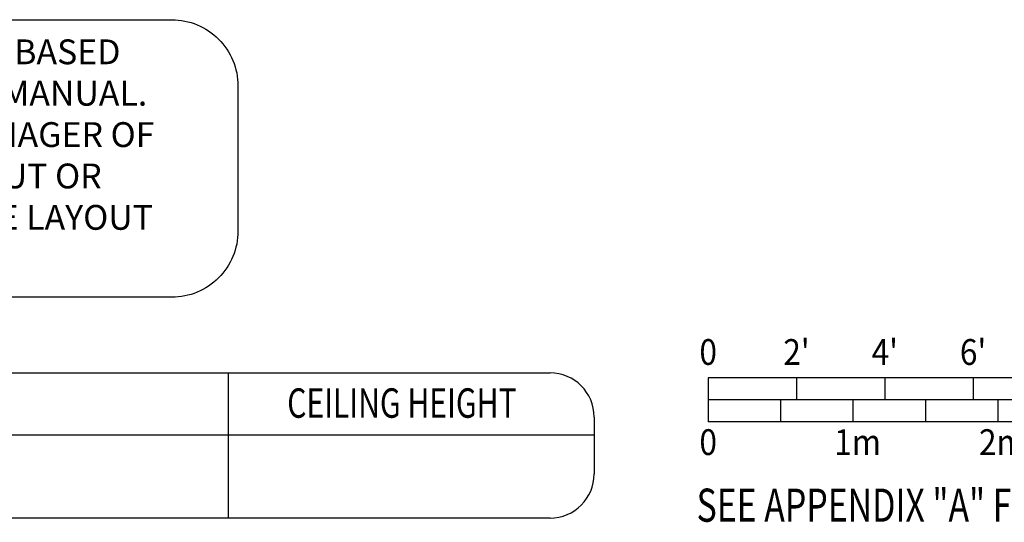
# Model space of a CAD drawing. Extents: x 36 to 1317, y -1118 to -81.
# Drawn here: x 1100 to 1234, y -1118 to -1049 of the extents above; entities that cross this region are included whole.
import ezdxf
from ezdxf.enums import TextEntityAlignment as Align

# ---------------------------------------------------------------- set-up
doc = ezdxf.new("R2010")
doc.units = 0
doc.header["$LTSCALE"] = 20
doc.header["$MEASUREMENT"] = 0
doc.layers.add('1EH', color=3, linetype='CONTINUOUS')
doc.layers.add('BORDER', color=3, linetype='CONTINUOUS')
doc.styles.add('DMT', font='romans8.shx', dxfattribs={"width": 0.9, "height": 4.5})
doc.styles.add('RMT', font='romand.shx', dxfattribs={"width": 0.9, "height": 6})
doc.styles.add('ROMANS', font='romans', dxfattribs={"width": 0.5, "height": 9})
doc.styles.get("Standard").update_dxf_attribs({"font": 'romans.shx'})

# ---------------------------------------------------------------- blocks, each defined once
blk = doc.blocks.new('typbrdn')
at = {"layer": 'BORDER', "color": 6}
for p, q in [((975.08, -1097.25), (1172.21, -1097.25)), ((1178.21, -1103.25), (1178.21, -1110.98)), ((969.08, -1105.65), (1178.21, -1105.65)), ((1172.21, -1116.98), (975.08, -1116.98))]:
    blk.add_line(p, q, dxfattribs=at)
at = {"layer": 'BORDER', "color": 1}
blk.add_line((1128.49, -1116.98), (1128.49, -1097.25), dxfattribs=at)
at = {"layer": 'BORDER', "color": 6}
for centre, start, end in [((1172.21, -1103.25), 0, 90), ((1172.21, -1110.98), 270, 0)]:
    blk.add_arc(centre, 6, start, end, dxfattribs=at)
at = {"layer": 'BORDER', "color": 3, "width": 0.75}
blk.add_text('CEILING HEIGHT', height=4, dxfattribs=at).set_placement((1152.08, -1103.35), align=Align.CENTER)
at = {"layer": 'BORDER', "color": 3, "style": 'RMT', "width": 0.75}
blk.add_text('SEE APPENDIX "A" FOR POWER SPECIFICATIONS', height=4.5, dxfattribs=at).set_placement((1192.13, -1115.23), align=Align.MIDDLE_LEFT)
blk = doc.blocks.new('TYPSCAL8')
at = {"layer": 'BORDER', "color": 3}
for p, q in [((1313.72, -1082.04), (1193.72, -1082.04)), ((1193.72, -1082.04), (1193.72, -1088.04)), ((1205.72, -1082.04), (1205.72, -1085.04)), ((1217.72, -1082.04), (1217.72, -1085.04)), ((1229.72, -1082.04), (1229.72, -1085.04)), ((1241.72, -1082.04), (1241.72, -1085.04)), ((1253.72, -1082.04), (1253.72, -1085.04)), ((1265.72, -1082.04), (1265.72, -1085.04)), ((1277.72, -1082.04), (1277.72, -1085.04)), ((1289.72, -1082.04), (1289.72, -1085.04)), ((1301.72, -1082.04), (1301.72, -1085.04)), ((1313.72, -1082.04), (1313.72, -1085.04)), ((1313.72, -1085.04), (1193.72, -1085.04)), ((1203.56, -1085.04), (1203.56, -1088.04)), ((1213.4, -1085.04), (1213.4, -1088.04)), ((1223.25, -1085.04), (1223.25, -1088.04)), ((1233.09, -1085.04), (1233.09, -1088.04)), ((1242.93, -1085.04), (1242.93, -1088.04)), ((1252.77, -1085.04), (1252.77, -1088.04)), ((1262.62, -1085.04), (1262.62, -1088.04)), ((1272.46, -1085.04), (1272.46, -1088.04)), ((1282.3, -1085.04), (1282.3, -1088.04)), ((1292.14, -1085.04), (1292.14, -1088.04)), ((1301.99, -1085.04), (1301.99, -1088.04)), ((1311.83, -1085.04), (1311.83, -1088.04)), ((1311.83, -1088.04), (1193.72, -1088.04))]:
    blk.add_line(p, q, dxfattribs=at)
at = {"layer": 'BORDER', "color": 3, "style": 'ROMANS', "width": 0.9}
for s, p in [('0', (1193.72, -1080.3)), ("2'", (1205.72, -1080.3)), ("4'", (1217.72, -1080.3)), ("6'", (1229.72, -1080.3)), ("8'", (1241.72, -1080.3)), ("10'", (1253.72, -1080.3)), ("12'", (1265.72, -1080.3)), ("14'", (1277.72, -1080.3)), ("16'", (1289.72, -1080.3)), ("18'", (1301.72, -1080.3)), ("20'", (1313.72, -1080.3)), ('0', (1193.72, -1092.55)), ('1m', (1214.03, -1092.55)), ('2m', (1233.71, -1092.55)), ('3m', (1253.4, -1092.55)), ('4m', (1273.08, -1092.55)), ('5m', (1292.77, -1092.55)), ('6m', (1312.45, -1092.55))]:
    blk.add_text(s, height=3.5, dxfattribs=at).set_placement(p, align=Align.CENTER)
blk = doc.blocks.new('suggestd')
at = {"layer": '1EH', "color": 4}
blk.add_lwpolyline([(-72.6, 25.15), (72.6, 25.15, -0.414214), (84.6, 13.15), (84.6, -13.15, -0.414214), (72.6, -25.15), (-72.6, -25.15, -0.414214), (-84.6, -13.15), (-84.6, 13.15, -0.414214)], format="xyb", close=True, dxfattribs=at)
at = {"layer": '1EH', "insert": (0, 0), "char_height": 4.5, "width": 169.1945, "attachment_point": 5, "style": 'DMT'}
blk.add_mtext('NOTE: THIS IS A SUGGESTED LAYOUT BASED \\POFF OF GE HEALTHCARE PRE-INSTALL MANUAL. \\PPLEASE CONTACT LOCAL PROJECT MANAGER OF\\PINSTALLATION IF YOUR ROOM LAYOUT OR \\PDIMENSIONS ARE DIFFERENT THAN THE LAYOUT \\PSHOWN. ', dxfattribs=at)
blk = doc.blocks.new('layout note')
at = {"layer": '1EH', "xscale": 0.75, "yscale": 0.75, "zscale": 0.75}
blk.add_blockref('suggestd', (0, 0), dxfattribs=at)

msp = doc.modelspace()

# ---------------------------------------------------------------- block references
at = {"layer": '1EH'}
for name, p in [('layout note', (1066.35, -1068.11)), ('TYPSCAL8', (-0.01, -15.86))]:
    msp.add_blockref(name, p, dxfattribs=at)
at = {"layer": 'BORDER'}
msp.add_blockref('typbrdn', (0, 0), dxfattribs=at)

doc.saveas('drawing.dxf')
